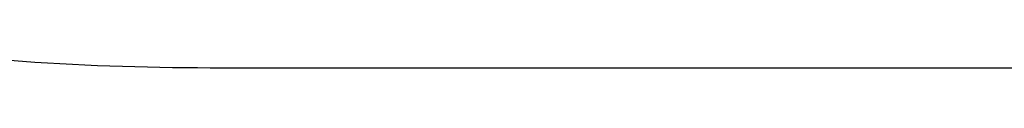
# Model space of a CAD drawing. Extents: x -335 to 1018, y -326 to 581.
# Drawn here: x -127 to -94, y -138 to -138 of the extents above; entities that cross this region are included whole.
import ezdxf

# ---------------------------------------------------------------- set-up
doc = ezdxf.new("R2010")
doc.units = 0
doc.header["$LTSCALE"] = 20
doc.layers.add('DETAIL', color=5, linetype='CONTINUOUS')

msp = doc.modelspace()

# ---------------------------------------------------------------- linework, layer by layer
at = {"layer": 'DETAIL', "color": 5, "linetype": 'CONTINUOUS'}
for p, q in [((-127.291, -137.525), (-126.867, -137.555)), ((-126.867, -137.555), (-126.443, -137.584)), ((-126.443, -137.584), (-126.443, -137.584)), ((-126.443, -137.584), (-126.019, -137.61)), ((-126.019, -137.61), (-125.595, -137.635)), ((-125.595, -137.635), (-125.595, -137.635)), ((-125.595, -137.635), (-125.171, -137.658)), ((-125.171, -137.658), (-124.747, -137.678)), ((-124.747, -137.678), (-124.747, -137.678)), ((-124.747, -137.678), (-124.322, -137.697)), ((-124.322, -137.697), (-123.898, -137.714)), ((-123.898, -137.714), (-123.898, -137.714)), ((-123.898, -137.714), (-123.473, -137.728)), ((-123.473, -137.728), (-123.049, -137.741)), ((-123.049, -137.741), (-123.049, -137.741)), ((-123.049, -137.741), (-122.624, -137.752)), ((-122.624, -137.752), (-122.199, -137.761)), ((-122.199, -137.761), (-122.199, -137.761)), ((-122.199, -137.761), (-121.774, -137.768)), ((-121.774, -137.768), (-121.35, -137.772)), ((-121.35, -137.772), (-121.35, -137.772)), ((-121.35, -137.772), (-120.925, -137.775)), ((-120.925, -137.775), (-120.5, -137.776)), ((-120.5, -137.776), (-60, -137.776))]:
    msp.add_line(p, q, dxfattribs=at)

doc.saveas('drawing.dxf')
